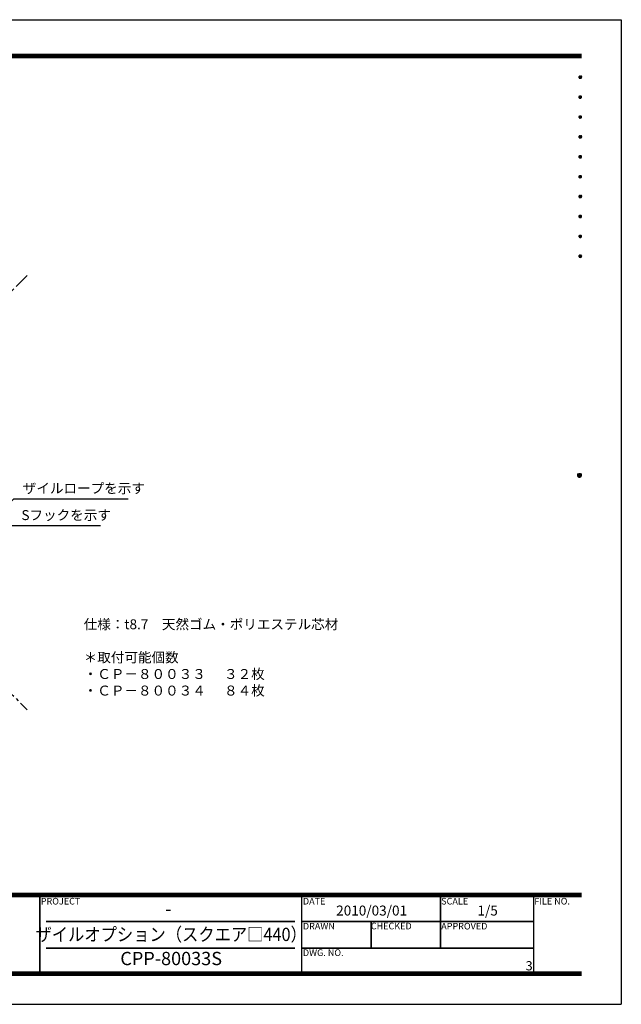
# Model space of a CAD drawing. Extents: x 0 to 2100, y 0 to 1485.
# Drawn here: x 1192 to 2100, y 0 to 1485 of the extents above; entities that cross this region are included whole.
import ezdxf
from ezdxf.enums import TextEntityAlignment as Align

# ---------------------------------------------------------------- set-up
doc = ezdxf.new("R2010")
doc.units = 0
doc.header["$LTSCALE"] = 1.5
doc.linetypes.add('PHANTOM2', pattern=[31.75, 15.875, -3.175, 3.175, -3.175, 3.175, -3.175])
doc.layers.get('0').update_dxf_attribs({"linetype": 'CONTINUOUS'})
doc.layers.get('DEFPOINTS').update_dxf_attribs({"linetype": 'CONTINUOUS'})
for name, color, linetype in [('P902', 185, 'CONTINUOUS'), ('P_2DIM', 6, 'CONTINUOUS'), ('P_3TEXT', 60, 'CONTINUOUS'), ('P_5DRAWFRAME', 104, 'CONTINUOUS')]:
    doc.layers.add(name, color=color, linetype=linetype)
doc.styles.add('BIGFONT', font='simplex.shx', dxfattribs={"bigfont": 'bigfont.shx'})
doc.dimstyles.new('DIMBIGFONT$7', dxfattribs={"dimtxt": 3, "dimasz": 2, "dimexe": 1.5, "dimexo": 3, "dimgap": 0.75, "dimtad": 1, "dimdec": 1, "dimdsep": 46, "dimtxsty": 'BIGFONT', "dimsah": 1, "dimcen": 0, "dimclrt": 230, "dimadec": 0, "dimazin": 0, "dimtfac": 0.6, "dimtdec": 1, "dimtofl": 0, "dimtmove": 0, "dimatfit": 3, "dimfxl": 0, "dimtvp": 1, "dimtolj": 1, "dimarcsym": 0})

# ---------------------------------------------------------------- blocks, each defined once
blk = doc.blocks.new('DFP3')
at = {"color": 0}
for p, q in [((21.5, 286.6), (408, 286.6)), ((21.5, 286.55), (408, 286.55)), ((21.5, 286.5), (408, 286.5)), ((21.5, 286.45), (408, 286.45)), ((21.5, 286.4), (408, 286.4)), ((408, 286.35), (21.5, 286.35)), ((21.5, 286.3), (408, 286.3)), ((408, 286.25), (21.5, 286.25)), ((21.5, 286.2), (408, 286.2)), ((408, 286.15), (21.5, 286.15)), ((21.5, 286.1), (408, 286.1)), ((21.5, 286.05), (408, 286.05)), ((21.5, 286), (408, 286)), ((21.5, 285.95), (408, 285.95)), ((21.5, 285.9), (408, 285.9)), ((21.5, 285.85), (408, 285.85)), ((21.5, 285.8), (408, 285.8)), ((21.5, 285.75), (408, 285.75)), ((21.5, 285.7), (408, 285.7)), ((408, 285.65), (21.5, 285.65)), ((21.5, 285.6), (408, 285.6)), ((407.2, 279.65), (407.6, 280.05)), ((407.2, 279.65), (407.6, 279.25)), ((407.21, 279.73), (407.52, 280.04)), ((407.21, 279.58), (407.67, 280.04)), ((407.21, 279.72), (407.67, 279.26)), ((407.21, 279.57), (407.52, 279.26)), ((407.22, 279.53), (407.72, 280.03)), ((407.22, 279.77), (407.72, 279.27)), ((407.24, 279.48), (407.77, 280.01)), ((407.24, 279.82), (407.77, 279.29)), ((407.25, 279.84), (407.41, 280)), ((407.25, 279.46), (407.41, 279.3)), ((407.26, 279.43), (407.82, 279.99)), ((407.26, 279.87), (407.82, 279.31)), ((407.29, 279.39), (407.86, 279.96)), ((407.29, 279.91), (407.86, 279.34)), ((407.33, 279.94), (407.89, 279.38)), ((407.33, 279.36), (407.89, 279.92)), ((407.37, 279.98), (407.93, 279.42)), ((407.37, 279.32), (407.93, 279.88)), ((407.41, 280), (407.95, 279.46)), ((407.41, 279.3), (407.95, 279.84)), ((407.46, 280.03), (407.98, 279.51)), ((407.46, 279.27), (407.98, 279.79)), ((407.52, 280.04), (407.99, 279.57)), ((407.52, 279.26), (407.99, 279.73)), ((407.58, 280.05), (408, 279.63)), ((407.58, 279.25), (408, 279.67)), ((407.65, 280.05), (408, 279.7)), ((407.65, 279.25), (408, 279.6)), ((407.75, 280.02), (407.97, 279.8)), ((407.75, 279.28), (407.97, 279.5)), ((407.2, 273.65), (407.6, 274.05)), ((407.2, 273.65), (407.6, 273.25)), ((407.21, 273.73), (407.52, 274.04)), ((407.21, 273.58), (407.67, 274.04)), ((407.21, 273.72), (407.67, 273.26)), ((407.21, 273.57), (407.52, 273.26)), ((407.22, 273.53), (407.72, 274.03)), ((407.22, 273.77), (407.72, 273.27)), ((407.24, 273.48), (407.77, 274.01)), ((407.24, 273.82), (407.77, 273.29)), ((407.25, 273.84), (407.41, 274)), ((407.25, 273.46), (407.41, 273.3)), ((407.26, 273.43), (407.82, 273.99)), ((407.26, 273.87), (407.82, 273.31)), ((407.29, 273.39), (407.86, 273.96)), ((407.29, 273.91), (407.86, 273.34)), ((407.33, 273.94), (407.89, 273.38)), ((407.33, 273.36), (407.89, 273.92)), ((407.37, 273.98), (407.93, 273.42)), ((407.37, 273.32), (407.93, 273.88)), ((407.41, 274), (407.95, 273.46)), ((407.41, 273.3), (407.95, 273.84)), ((407.46, 274.03), (407.98, 273.51)), ((407.46, 273.27), (407.98, 273.79)), ((407.52, 274.04), (407.99, 273.57)), ((407.52, 273.26), (407.99, 273.73)), ((407.58, 274.05), (408, 273.63)), ((407.58, 273.25), (408, 273.67)), ((407.65, 274.05), (408, 273.7)), ((407.65, 273.25), (408, 273.6)), ((407.75, 274.02), (407.97, 273.8)), ((407.75, 273.28), (407.97, 273.5)), ((407.2, 267.65), (407.6, 268.05)), ((407.2, 267.65), (407.6, 267.25)), ((407.21, 267.73), (407.52, 268.04)), ((407.21, 267.58), (407.67, 268.04)), ((407.21, 267.72), (407.67, 267.26)), ((407.21, 267.57), (407.52, 267.26)), ((407.22, 267.53), (407.72, 268.03)), ((407.22, 267.77), (407.72, 267.27)), ((407.24, 267.48), (407.77, 268.01)), ((407.24, 267.82), (407.77, 267.29)), ((407.25, 267.84), (407.41, 268)), ((407.25, 267.46), (407.41, 267.3)), ((407.26, 267.43), (407.82, 267.99)), ((407.26, 267.87), (407.82, 267.31)), ((407.29, 267.39), (407.86, 267.96)), ((407.29, 267.91), (407.86, 267.34)), ((407.33, 267.94), (407.89, 267.38)), ((407.33, 267.36), (407.89, 267.92)), ((407.37, 267.98), (407.93, 267.42)), ((407.37, 267.32), (407.93, 267.88)), ((407.41, 268), (407.95, 267.46)), ((407.41, 267.3), (407.95, 267.84)), ((407.46, 268.03), (407.98, 267.51)), ((407.46, 267.27), (407.98, 267.79)), ((407.52, 268.04), (407.99, 267.57)), ((407.52, 267.26), (407.99, 267.73)), ((407.58, 268.05), (408, 267.63)), ((407.58, 267.25), (408, 267.67)), ((407.65, 268.05), (408, 267.7)), ((407.65, 267.25), (408, 267.6)), ((407.75, 268.02), (407.97, 267.8)), ((407.75, 267.28), (407.97, 267.5)), ((407.2, 261.65), (407.6, 262.05)), ((407.2, 261.65), (407.6, 261.25)), ((407.21, 261.73), (407.52, 262.04)), ((407.21, 261.58), (407.67, 262.04)), ((407.21, 261.72), (407.67, 261.26)), ((407.21, 261.57), (407.52, 261.26)), ((407.22, 261.53), (407.72, 262.03)), ((407.22, 261.77), (407.72, 261.27)), ((407.24, 261.48), (407.77, 262.01)), ((407.24, 261.82), (407.77, 261.29)), ((407.25, 261.84), (407.41, 262)), ((407.25, 261.46), (407.41, 261.3)), ((407.26, 261.43), (407.82, 261.99)), ((407.26, 261.87), (407.82, 261.31)), ((407.29, 261.39), (407.86, 261.96)), ((407.29, 261.91), (407.86, 261.34)), ((407.33, 261.94), (407.89, 261.38)), ((407.33, 261.36), (407.89, 261.92)), ((407.37, 261.98), (407.93, 261.42)), ((407.37, 261.32), (407.93, 261.88)), ((407.41, 262), (407.95, 261.46)), ((407.41, 261.3), (407.95, 261.84)), ((407.46, 262.03), (407.98, 261.51)), ((407.46, 261.27), (407.98, 261.79)), ((407.52, 262.04), (407.99, 261.57)), ((407.52, 261.26), (407.99, 261.73)), ((407.58, 262.05), (408, 261.63)), ((407.58, 261.25), (408, 261.67)), ((407.65, 262.05), (408, 261.7)), ((407.65, 261.25), (408, 261.6)), ((407.75, 262.02), (407.97, 261.8)), ((407.75, 261.28), (407.97, 261.5)), ((407.2, 255.65), (407.6, 256.05)), ((407.2, 255.65), (407.6, 255.25)), ((407.21, 255.73), (407.52, 256.04)), ((407.21, 255.58), (407.67, 256.04)), ((407.21, 255.72), (407.67, 255.26)), ((407.21, 255.57), (407.52, 255.26)), ((407.22, 255.53), (407.72, 256.03)), ((407.22, 255.77), (407.72, 255.27)), ((407.24, 255.48), (407.77, 256.01)), ((407.24, 255.82), (407.77, 255.29)), ((407.25, 255.84), (407.41, 256)), ((407.25, 255.46), (407.41, 255.3)), ((407.26, 255.43), (407.82, 255.99)), ((407.26, 255.87), (407.82, 255.31)), ((407.29, 255.39), (407.86, 255.96)), ((407.29, 255.91), (407.86, 255.34)), ((407.33, 255.94), (407.89, 255.38)), ((407.33, 255.36), (407.89, 255.92)), ((407.37, 255.98), (407.93, 255.42)), ((407.37, 255.32), (407.93, 255.88)), ((407.41, 256), (407.95, 255.46)), ((407.41, 255.3), (407.95, 255.84)), ((407.46, 256.03), (407.98, 255.51)), ((407.46, 255.27), (407.98, 255.79)), ((407.52, 256.04), (407.99, 255.57)), ((407.52, 255.26), (407.99, 255.73)), ((407.58, 256.05), (408, 255.63)), ((407.58, 255.25), (408, 255.67)), ((407.65, 256.05), (408, 255.7)), ((407.65, 255.25), (408, 255.6)), ((407.75, 256.02), (407.97, 255.8)), ((407.75, 255.28), (407.97, 255.5)), ((407.2, 249.65), (407.6, 250.05)), ((407.2, 249.65), (407.6, 249.25)), ((407.21, 249.73), (407.52, 250.04)), ((407.21, 249.58), (407.67, 250.04)), ((407.21, 249.72), (407.67, 249.26)), ((407.21, 249.57), (407.52, 249.26)), ((407.22, 249.53), (407.72, 250.03)), ((407.22, 249.77), (407.72, 249.27)), ((407.24, 249.48), (407.77, 250.01)), ((407.24, 249.82), (407.77, 249.29)), ((407.25, 249.84), (407.41, 250)), ((407.26, 249.43), (407.82, 249.99)), ((407.26, 249.87), (407.82, 249.31)), ((407.29, 249.39), (407.86, 249.96)), ((407.29, 249.91), (407.86, 249.34)), ((407.33, 249.94), (407.89, 249.38)), ((407.33, 249.36), (407.89, 249.92)), ((407.37, 249.98), (407.93, 249.42)), ((407.37, 249.32), (407.93, 249.88)), ((407.41, 250), (407.95, 249.46)), ((407.41, 249.3), (407.95, 249.84)), ((407.46, 250.03), (407.98, 249.51)), ((407.46, 249.27), (407.98, 249.79)), ((407.52, 250.04), (407.99, 249.57)), ((407.52, 249.26), (407.99, 249.73)), ((407.58, 250.05), (408, 249.63)), ((407.58, 249.25), (408, 249.67)), ((407.65, 250.05), (408, 249.7)), ((407.65, 249.25), (408, 249.6)), ((407.75, 250.02), (407.97, 249.8)), ((407.75, 249.28), (407.97, 249.5)), ((407.25, 249.46), (407.41, 249.3)), ((407.2, 243.65), (407.6, 244.05)), ((407.2, 243.65), (407.6, 243.25)), ((407.21, 243.73), (407.52, 244.04)), ((407.21, 243.58), (407.67, 244.04)), ((407.21, 243.72), (407.67, 243.26)), ((407.21, 243.57), (407.52, 243.26)), ((407.22, 243.53), (407.72, 244.03)), ((407.22, 243.77), (407.72, 243.27)), ((407.24, 243.48), (407.77, 244.01)), ((407.24, 243.82), (407.77, 243.29)), ((407.25, 243.84), (407.41, 244)), ((407.26, 243.43), (407.82, 243.99)), ((407.26, 243.87), (407.82, 243.31)), ((407.29, 243.39), (407.86, 243.96)), ((407.29, 243.91), (407.86, 243.34)), ((407.33, 243.94), (407.89, 243.38)), ((407.33, 243.36), (407.89, 243.92)), ((407.37, 243.98), (407.93, 243.42)), ((407.37, 243.32), (407.93, 243.88)), ((407.41, 244), (407.95, 243.46)), ((407.41, 243.3), (407.95, 243.84)), ((407.46, 244.03), (407.98, 243.51)), ((407.46, 243.27), (407.98, 243.79)), ((407.52, 244.04), (407.99, 243.57)), ((407.52, 243.26), (407.99, 243.73)), ((407.58, 244.05), (408, 243.63)), ((407.58, 243.25), (408, 243.67)), ((407.65, 244.05), (408, 243.7)), ((407.65, 243.25), (408, 243.6)), ((407.75, 244.02), (407.97, 243.8)), ((407.25, 243.46), (407.41, 243.3)), ((407.75, 243.28), (407.97, 243.5)), ((407.2, 237.65), (407.6, 238.05)), ((407.2, 237.65), (407.6, 237.25)), ((407.21, 237.73), (407.52, 238.04)), ((407.21, 237.58), (407.67, 238.04)), ((407.21, 237.72), (407.67, 237.26)), ((407.22, 237.53), (407.72, 238.03)), ((407.22, 237.77), (407.72, 237.27)), ((407.24, 237.48), (407.77, 238.01)), ((407.24, 237.82), (407.77, 237.29)), ((407.25, 237.84), (407.41, 238)), ((407.26, 237.43), (407.82, 237.99)), ((407.26, 237.87), (407.82, 237.31)), ((407.29, 237.39), (407.86, 237.96)), ((407.29, 237.91), (407.86, 237.34)), ((407.33, 237.94), (407.89, 237.38)), ((407.33, 237.36), (407.89, 237.92)), ((407.37, 237.98), (407.93, 237.42)), ((407.37, 237.32), (407.93, 237.88)), ((407.41, 238), (407.95, 237.46)), ((407.41, 237.3), (407.95, 237.84)), ((407.46, 238.03), (407.98, 237.51)), ((407.46, 237.27), (407.98, 237.79)), ((407.52, 238.04), (407.99, 237.57)), ((407.52, 237.26), (407.99, 237.73)), ((407.58, 238.05), (408, 237.63)), ((407.58, 237.25), (408, 237.67)), ((407.65, 238.05), (408, 237.7)), ((407.75, 238.02), (407.97, 237.8)), ((407.21, 237.57), (407.52, 237.26)), ((407.25, 237.46), (407.41, 237.3)), ((407.65, 237.25), (408, 237.6)), ((407.75, 237.28), (407.97, 237.5)), ((407.2, 231.65), (407.6, 232.05)), ((407.21, 231.73), (407.52, 232.04)), ((407.21, 231.58), (407.67, 232.04)), ((407.21, 231.72), (407.67, 231.26)), ((407.22, 231.53), (407.72, 232.03)), ((407.22, 231.77), (407.72, 231.27)), ((407.24, 231.48), (407.77, 232.01)), ((407.24, 231.82), (407.77, 231.29)), ((407.25, 231.84), (407.41, 232)), ((407.26, 231.43), (407.82, 231.99)), ((407.26, 231.87), (407.82, 231.31)), ((407.29, 231.39), (407.86, 231.96)), ((407.29, 231.91), (407.86, 231.34)), ((407.33, 231.94), (407.89, 231.38)), ((407.33, 231.36), (407.89, 231.92)), ((407.37, 231.98), (407.93, 231.42)), ((407.37, 231.32), (407.93, 231.88)), ((407.41, 232), (407.95, 231.46)), ((407.41, 231.3), (407.95, 231.84)), ((407.46, 232.03), (407.98, 231.51)), ((407.46, 231.27), (407.98, 231.79)), ((407.52, 232.04), (407.99, 231.57)), ((407.52, 231.26), (407.99, 231.73)), ((407.58, 232.05), (408, 231.63)), ((407.58, 231.25), (408, 231.67)), ((407.65, 232.05), (408, 231.7)), ((407.75, 232.02), (407.97, 231.8)), ((407.2, 231.65), (407.6, 231.25)), ((407.21, 231.57), (407.52, 231.26)), ((407.25, 231.46), (407.41, 231.3)), ((407.65, 231.25), (408, 231.6)), ((407.75, 231.28), (407.97, 231.5)), ((407.2, 225.65), (407.6, 226.05)), ((407.21, 225.73), (407.52, 226.04)), ((407.21, 225.58), (407.67, 226.04)), ((407.22, 225.53), (407.72, 226.03)), ((407.22, 225.77), (407.72, 225.27)), ((407.24, 225.48), (407.77, 226.01)), ((407.24, 225.82), (407.77, 225.29)), ((407.25, 225.84), (407.41, 226)), ((407.26, 225.43), (407.82, 225.99)), ((407.26, 225.87), (407.82, 225.31)), ((407.29, 225.39), (407.86, 225.96)), ((407.29, 225.91), (407.86, 225.34)), ((407.33, 225.94), (407.89, 225.38)), ((407.33, 225.36), (407.89, 225.92)), ((407.37, 225.98), (407.93, 225.42)), ((407.37, 225.32), (407.93, 225.88)), ((407.41, 226), (407.95, 225.46)), ((407.41, 225.3), (407.95, 225.84)), ((407.46, 226.03), (407.98, 225.51)), ((407.46, 225.27), (407.98, 225.79)), ((407.52, 226.04), (407.99, 225.57)), ((407.52, 225.26), (407.99, 225.73)), ((407.58, 226.05), (408, 225.63)), ((407.65, 226.05), (408, 225.7)), ((407.75, 226.02), (407.97, 225.8)), ((407.2, 225.65), (407.6, 225.25)), ((407.21, 225.72), (407.67, 225.26)), ((407.21, 225.57), (407.52, 225.26)), ((407.25, 225.46), (407.41, 225.3)), ((407.58, 225.25), (408, 225.67)), ((407.65, 225.25), (408, 225.6)), ((407.75, 225.28), (407.97, 225.5)), ((406.8, 159.55), (407.4, 160.15)), ((406.8, 159.48), (407.47, 160.15)), ((406.8, 159.63), (407.32, 160.15)), ((406.8, 159.62), (407.47, 158.95)), ((406.8, 159.55), (407.4, 158.95)), ((406.8, 159.47), (407.32, 158.95)), ((406.81, 159.42), (407.53, 160.14)), ((406.81, 159.68), (407.53, 158.96)), ((406.82, 159.71), (407.24, 160.13)), ((406.82, 159.39), (407.24, 158.97)), ((406.83, 159.37), (407.58, 160.12)), ((406.83, 159.73), (407.58, 158.98)), ((406.85, 159.32), (407.63, 160.1)), ((406.85, 159.78), (407.63, 159)), ((406.87, 159.27), (407.68, 160.08)), ((406.87, 159.83), (407.12, 160.08)), ((406.87, 159.83), (407.68, 159.02)), ((406.87, 159.27), (407.12, 159.02)), ((406.9, 159.22), (407.73, 160.05)), ((406.9, 159.88), (407.73, 159.05)), ((406.93, 159.18), (407.77, 160.02)), ((406.93, 159.92), (407.77, 159.08)), ((406.96, 159.14), (407.81, 159.99)), ((406.96, 159.96), (407.81, 159.11)), ((406.99, 159.99), (407.84, 159.14)), ((406.99, 159.11), (407.84, 159.96)), ((407.03, 160.02), (407.87, 159.18)), ((407.03, 159.08), (407.87, 159.92)), ((407.07, 160.05), (407.9, 159.22)), ((407.07, 159.05), (407.9, 159.88)), ((407.12, 160.08), (407.93, 159.27)), ((407.12, 159.02), (407.93, 159.83)), ((407.17, 160.1), (407.95, 159.32)), ((407.17, 159), (407.95, 159.78)), ((407.22, 160.12), (407.97, 159.37)), ((407.22, 158.98), (407.97, 159.73)), ((407.27, 160.14), (407.99, 159.42)), ((407.27, 158.96), (407.99, 159.68)), ((407.33, 160.15), (408, 159.48)), ((407.33, 158.95), (408, 159.62)), ((407.4, 160.15), (408, 159.55)), ((407.4, 158.95), (408, 159.55)), ((407.48, 160.14), (407.99, 159.63)), ((407.48, 158.96), (407.99, 159.47)), ((407.57, 160.13), (407.98, 159.72)), ((407.57, 158.97), (407.98, 159.38)), ((407.69, 160.08), (407.93, 159.84)), ((407.69, 159.02), (407.93, 159.26)), ((21.5, 33.5), (408, 33.5)), ((21.5, 33.45), (408, 33.45)), ((21.5, 33.4), (408, 33.4)), ((21.5, 33.35), (408, 33.35)), ((21.5, 33.3), (408, 33.3)), ((21.5, 33.25), (408, 33.25)), ((21.5, 33.2), (408, 33.2)), ((21.5, 33.15), (408, 33.15)), ((21.5, 33.1), (408, 33.1)), ((21.5, 33.05), (408, 33.05)), ((21.5, 33), (408, 33)), ((21.5, 32.95), (408, 32.95)), ((21.5, 32.9), (408, 32.9)), ((21.5, 32.85), (408, 32.85)), ((21.5, 32.8), (408, 32.8)), ((21.5, 32.75), (408, 32.75)), ((21.5, 32.7), (408, 32.7)), ((244.47, 33), (244.47, 9)), ((244.53, 33), (244.53, 9)), ((323.47, 33), (323.47, 9)), ((323.53, 33), (323.53, 9)), ((365.47, 17), (365.47, 33)), ((365.53, 17), (365.53, 33)), ((393.47, 33), (393.47, 9)), ((393.53, 33), (393.53, 9)), ((21.5, 32.65), (408, 32.65)), ((21.5, 32.6), (408, 32.6)), ((21.5, 32.55), (408, 32.55)), ((21.5, 32.5), (408, 32.5)), ((246.5, 25.03), (321.5, 25.03)), ((246.5, 24.97), (321.5, 24.97)), ((323.5, 25.03), (393.5, 25.03)), ((323.5, 24.97), (393.5, 24.97)), ((344.47, 25), (344.47, 17)), ((344.53, 25), (344.53, 17)), ((246.5, 17.03), (321.5, 17.03)), ((246.5, 16.97), (321.5, 16.97)), ((323.5, 17.03), (393.5, 17.03)), ((323.5, 16.97), (393.5, 16.97)), ((21.5, 9.75), (408, 9.75)), ((21.5, 9.7), (408, 9.7)), ((21.5, 9.65), (408, 9.65)), ((21.5, 9.6), (408, 9.6)), ((21.5, 9.55), (408, 9.55)), ((21.5, 9.5), (408, 9.5)), ((21.5, 9.45), (408, 9.45)), ((21.5, 9.4), (408, 9.4)), ((21.5, 9.35), (408, 9.35)), ((21.5, 9.3), (408, 9.3)), ((21.5, 9.25), (408, 9.25)), ((21.5, 9.2), (408, 9.2)), ((21.5, 9.15), (408, 9.15)), ((21.5, 9.1), (408, 9.1)), ((21.5, 9.05), (408, 9.05)), ((21.5, 9), (408, 9)), ((21.5, 8.95), (408, 8.95)), ((21.5, 8.9), (408, 8.9)), ((21.5, 8.85), (408, 8.85)), ((21.5, 8.8), (408, 8.8)), ((21.5, 8.75), (408, 8.75))]:
    blk.add_line(p, q, dxfattribs=at)
at = {"layer": 'DEFPOINTS', "color": 0}
for p, q in [((0, 297), (420, 297)), ((420, 297), (420, 0)), ((0, 0), (420, 0))]:
    blk.add_line(p, q, dxfattribs=at)
at = {"color": 0, "style": 'BIGFONT'}
for s, height, p in [('PROJECT', 2, (244.86, 30.1)), ('DATE', 2, (323.94, 30.1)), ('SCALE', 2, (365.67, 30.1)), ('FILE NO.', 2, (393.74, 30.1)), ('DRAWN', 2, (323.94, 22.57)), ('CHECKED', 2, (344.43, 22.61)), ('APPROVED', 2, (365.67, 22.57)), ('DWG. NO.', 2, (323.94, 14.57)), ('3', 2.8, (391.14, 10.23))]:
    blk.add_text(s, height=height, dxfattribs=at).set_placement(p)
at = {"color": 83, "ltscale": 0.5, "style": 'BIGFONT', "flags": 8}
for tag, p in [('REV04', (26.47, 27.61)), ('REV03', (26.47, 21.7)), ('REV02', (26.47, 15.58)), ('REV01', (26.47, 10.33))]:
    blk.add_attdef(tag, text='', height=2, dxfattribs=at).set_placement(p, align=Align.BOTTOM_LEFT)
for tag, p in [('REVD4', (80.98, 27.61)), ('R4D', (92.67, 27.61)), ('R4C', (101.8, 27.61)), ('R4A', (110.92, 27.61)), ('REVD3', (80.98, 21.7)), ('R3D', (92.67, 21.7)), ('R3C', (101.8, 21.7)), ('R3A', (110.92, 21.7)), ('REVD2', (80.98, 15.58)), ('R2D', (92.67, 15.58)), ('R2C', (101.8, 15.58)), ('R2A', (110.92, 15.58)), ('REVD1', (80.98, 10.33)), ('R1D', (92.67, 10.33)), ('R1C', (101.8, 10.33)), ('R1A', (110.92, 10.33))]:
    blk.add_attdef(tag, text='', height=2, dxfattribs=at).set_placement(p, align=Align.BOTTOM_CENTER)
at = {"color": 83, "style": 'BIGFONT'}
for tag, height, p in [('PROJECT1', 4, (283.38, 25.6)), ('DATE', 3, (344.68, 25.84)), ('SCALE', 3, (379.68, 25.84)), ('PROJECT2', 4, (284.2, 17.84)), ('PROJECT3', 4, (284.2, 10.57)), ('DWGNO', 3, (358.68, 10.57))]:
    blk.add_attdef(tag, text='', height=height, dxfattribs=at).set_placement(p, align=Align.BOTTOM_CENTER)

msp = doc.modelspace()

# ---------------------------------------------------------------- linework, layer by layer
at = {"layer": 'P902', "linetype": 'PHANTOM2'}
for p, q in [((1203.91, 1099.27), (1126.41, 1021.77)), ((1126.41, 521.77), (1203.91, 444.27))]:
    msp.add_line(p, q, dxfattribs=at)

# ---------------------------------------------------------------- block references
at = {"layer": 'P_5DRAWFRAME'}
ref = msp.add_blockref('DFP3', (0, 0), dxfattribs=dict(at, xscale=5, yscale=5, zscale=5))
ref.add_attrib('PROJECT1', '-', dxfattribs={"layer": '0', "color": 83, "height": 20, "style": 'BIGFONT'}).set_placement((1416.88, 127.98), align=Align.BOTTOM_CENTER)
ref.add_attrib('PROJECT2', 'ザイルオプション（スクエア□440）', dxfattribs={"layer": '0', "color": 83, "height": 20, "style": 'BIGFONT', "width": 0.9}).set_placement((1421.01, 89.21), align=Align.BOTTOM_CENTER)
ref.add_attrib('PROJECT3', 'CPP-80033S', dxfattribs={"layer": '0', "color": 83, "height": 20, "style": 'BIGFONT'}).set_placement((1421.01, 52.83), align=Align.BOTTOM_CENTER)
ref.add_attrib('DATE', '2010/03/01', dxfattribs={"layer": '0', "color": 83, "height": 15, "style": 'BIGFONT'}).set_placement((1723.38, 129.21), align=Align.BOTTOM_CENTER)
ref.add_attrib('SCALE', '1/5', dxfattribs={"layer": '0', "color": 83, "height": 15, "style": 'BIGFONT'}).set_placement((1898.38, 129.21), align=Align.BOTTOM_CENTER)

# ---------------------------------------------------------------- texts
at = {"layer": 'P_2DIM', "color": 230, "char_height": 15, "attachment_point": 7, "style": 'BIGFONT'}
for s, insert in [('ザイルロープを示す', (1197.2, 766.05)), ('Sフックを示す', (1195.13, 725.65))]:
    msp.add_mtext(s, dxfattribs=dict(at, insert=insert))
at = {"layer": 'P_3TEXT', "insert": (1289.06, 580.67), "char_height": 15, "width": 1110, "attachment_point": 1, "style": 'BIGFONT'}
msp.add_mtext('仕様：t8.7\u3000天然ゴム・ポリエステル芯材\\P\\P＊取付可能個数\\P・ＣＰ－８００３３      ３２枚\\P・ＣＰ－８００３４      ８４枚', dxfattribs=at)

# ---------------------------------------------------------------- leaders
at = {"layer": 'P_2DIM', "annotation_type": 0, "has_hookline": 1, "hookline_direction": 0}
for points, text_width in [([(1126.41, 705.03), (1183.45, 762.3), (1193.45, 762.3)], 159), ([(1102.91, 641.77), (1181.38, 721.9), (1191.38, 721.9)], 119.29)]:
    msp.add_leader(points, dimstyle='DIMBIGFONT$7', override={"dimscale": 5}, dxfattribs=dict(at, text_width=text_width))

doc.saveas('drawing.dxf')
